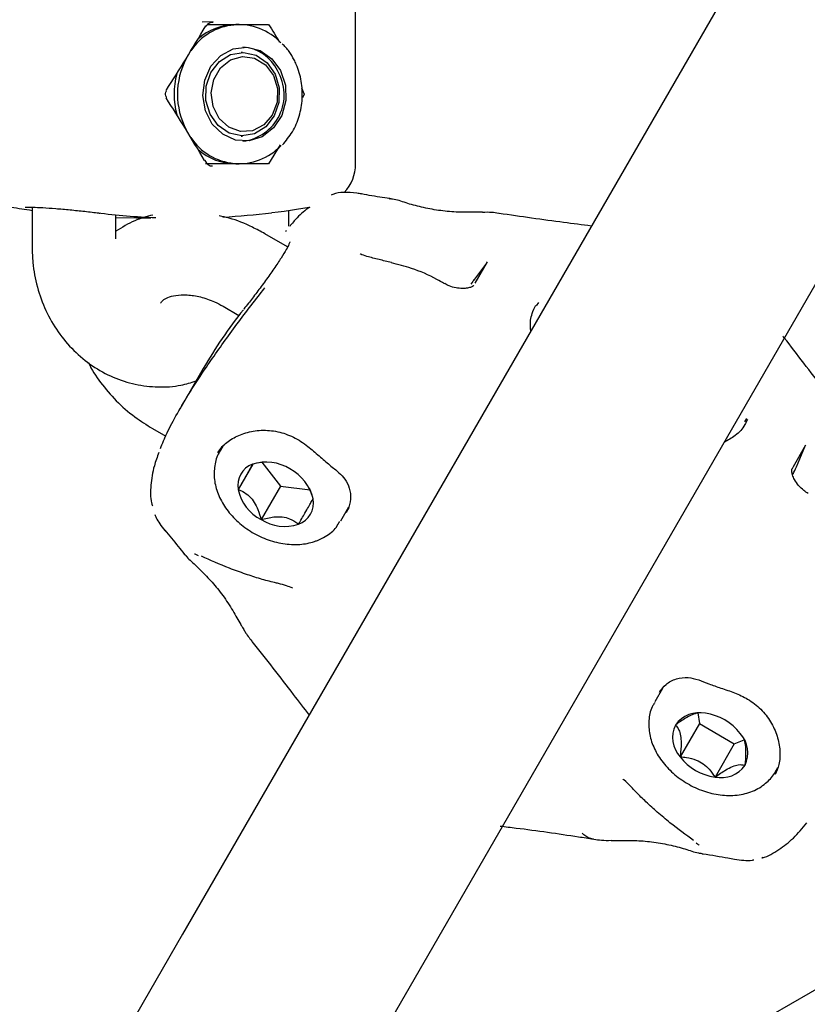
# Model space of a CAD drawing. Units: millimetres. Extents: x 5.1 to 15.7, y 4.3 to 14.5.
# Drawn here: x 9.8 to 9.8, y 9.2 to 9.3 of the extents above; entities that cross this region are included whole.
import ezdxf

# ---------------------------------------------------------------- set-up
doc = ezdxf.new("R2010")
doc.units = ezdxf.units.MM
doc.styles.add('SLDTEXTSTYLE0', font='TXT', dxfattribs={"width": 0.75})
doc.dimstyles.new('SLDDIMSTYLE0', dxfattribs={"dimtxt": 0.15875, "dimasz": 0.08, "dimexe": 0, "dimexo": 0.0625, "dimgap": 0.0396875, "dimtad": 2, "dimdec": 0, "dimlfac": 100, "dimrnd": 1e-09, "dimzin": 12, "dimdsep": 46, "dimtxsty": 'SLDTEXTSTYLE0', "dimblk1": 'DOT', "dimblk2": 'DOT', "dimsah": 1, "dimcen": 0.09, "dimse1": 1, "dimse2": 1, "dimadec": 0, "dimazin": 3, "dimtfac": 1, "dimtdec": 0, "dimtofl": 0, "dimtmove": 0, "dimatfit": 3, "dimldrblk": 'DOT', "dimfxl": 0, "dimfrac": 2, "dimtolj": 1, "dimtzin": 12, "dimarcsym": 0})

# ---------------------------------------------------------------- blocks, each defined once
blk = doc.blocks.new('_Dot')
at = {"color": 0, "linetype": 'ByBlock', "lineweight": -2}
blk.add_line((-0.5, 0), (-1, 0), dxfattribs=at)
at = {"color": 0, "linetype": 'ByBlock', "const_width": 0.5}
blk.add_lwpolyline([(-0.25, 0, 1), (0.25, 0, 1)], format="xyb", close=True, dxfattribs=at)
blk = doc.blocks.new('_D_7')
at = {"color": 7, "linetype": 'Continuous', "lineweight": 18}
blk.add_line((5.306350903714827, 7.066540665162083), (5.306350903714827, 11.74814027304258), dxfattribs=at)
at = {"color": 7, "linetype": 'Continuous', "lineweight": 18, "xscale": 0.08, "yscale": 0.08}
for p, rotation in [((5.306350903714827, 11.74814027304258), 90.0000000000004), ((5.306350903714827, 7.066540665162083), 270.0000000000004)]:
    blk.add_blockref('_Dot', p, dxfattribs=dict(at, rotation=rotation))
at = {"color": 7, "linetype": 'Continuous', "lineweight": 18, "insert": (5.101711423309093, 9.231392551942681), "char_height": 0.15875, "attachment_point": 1, "rotation": 90.00000000000041, "style": 'SLDTEXTSTYLE0'}
blk.add_mtext('468', dxfattribs=at)

msp = doc.modelspace()

# ---------------------------------------------------------------- linework, layer by layer
at = {"color": 7, "linetype": 'Continuous', "lineweight": 25}
for p, q in [((9.855874169980458, 9.388004718000854), (9.77115569826732, 9.241268020654106)), ((9.78501210472787, 9.233268020654107), (9.86973057644101, 9.380004718000855)), ((9.783567555545119, 9.296517276769523), (9.783567555545117, 9.349645732188161)), ((9.77334265140408, 9.306696711888016), (9.7725690904698, 9.306682159023506)), ((9.772949388630723, 9.30651727676952), (9.774971742505258, 9.306517276769522)), ((9.775221077311365, 9.306517276769522), (9.77497174250526, 9.306517276769522)), ((9.775458815149735, 9.304517276769522), (9.775366039407936, 9.304517276769522)), ((9.779690020023317, 9.301982783736332), (9.77987932127811, 9.301517276769522)), ((9.77987932127811, 9.301517276769522), (9.779764874220367, 9.301250257613274)), ((9.775366039407936, 9.29851727676952), (9.775458815149735, 9.29851727676952)), ((9.77814498418838, 9.29788855495352), (9.777321951953795, 9.29651727676952)), ((9.772861404372232, 9.296607561474406), (9.77277303363574, 9.296769147188714)), ((9.774971742505258, 9.29651727676952), (9.775221077311363, 9.29651727676952)), ((9.777321951953795, 9.29651727676952), (9.77497174250526, 9.29651727676952)), ((9.786108174094807, 9.294011196910521), (9.78601241521353, 9.294025777000977)), ((9.760366264500316, 9.293412760699022), (9.760366264500316, 9.29051727676952)), ((9.778768846589925, 9.292051845898268), (9.778768846589925, 9.29318216610325)), ((9.766366264500318, 9.291143995705164), (9.766366264500318, 9.29286453886353)), ((9.778685178115412, 9.290563147507056), (9.777062976222355, 9.291499726206693)), ((9.78612497089147, 9.289442545391193), (9.78613338152666, 9.289440511210751)), ((9.792954638672319, 9.289396796703171), (9.792021110521524, 9.288154422547032)), ((9.79214071876091, 9.287953261354298), (9.793033334204713, 9.289499316654606)), ((9.774062976222355, 9.286303573783986), (9.77519785335165, 9.285648352167891)), ((9.796673264927716, 9.286563226712227), (9.796521372838535, 9.286326565986638)), ((9.772633550145004, 9.281827735192415), (9.770955727623978, 9.278921661339917)), ((9.811478893228157, 9.27802176557273), (9.811622279717326, 9.278244999645315)), ((9.769000338098115, 9.277534827332467), (9.769949120983712, 9.276987047278066)), ((9.77403959291492, 9.27626307270746), (9.77383970868729, 9.275916863069574)), ((9.81584281435298, 9.276330257150917), (9.814950198909173, 9.274784201850606)), ((9.815184213732014, 9.274781198673189), (9.81579337723684, 9.276210844844993)), ((9.77618790409954, 9.274973625177054), (9.775138785193834, 9.27315649792919)), ((9.77684698827276, 9.275122757244542), (9.778170854628607, 9.273397829476004)), ((9.814950198909173, 9.274784201850606), (9.814876107798398, 9.274642022349653)), ((9.778170854628607, 9.273397829476004), (9.776789648553367, 9.271005510377964)), ((9.778170854628607, 9.273397829476004), (9.780306178828384, 9.273129327008874)), ((9.782499962725137, 9.270916863069575), (9.783072580826884, 9.271908666715134)), ((9.782916118638822, 9.271499124078682), (9.78304394154942, 9.271750738995445)), ((9.771279829419495, 9.268529722469841), (9.77134533739151, 9.268447622169631)), ((9.805568096708821, 9.258872043165125), (9.805016623223532, 9.257916863069575)), ((9.85344882484627, 9.25858874720887), (9.807438232789902, 9.232024519499548)), ((9.80811274404309, 9.257128694996526), (9.808226145486437, 9.256370180632137)), ((9.808226145486437, 9.256370180632137), (9.806844939411196, 9.253977861534095)), ((9.808226145486437, 9.256370180632137), (9.810724573924603, 9.25492408945342)), ((9.810724573924603, 9.25492408945342), (9.811445644444849, 9.25520526787828)), ((9.810724573924603, 9.25492408945342), (9.80934336784936, 9.252531770355379)), ((9.813676877261376, 9.252916863069576), (9.813837877716246, 9.25319572403745)), ((9.81276431248097, 9.24675360269706), (9.812702725415896, 9.246731567654457)), ((9.77115569826732, 9.241268020654108), (9.765650340340091, 9.231732461010294))]:
    msp.add_line(p, q, dxfattribs=at)
at = {"color": 7, "linetype": 'Continuous', "lineweight": 25, "flags": 128}
for points in [[(9.772818028222972, 9.306418547026658), (9.772852031819417, 9.306412188445492), (9.772864088819768, 9.306416253122428)], [(9.778187315203315, 9.30320477676952), (9.77853242861267, 9.302164300152263), (9.778559548848069, 9.301053708511883), (9.778265737011198, 9.299993351685222), (9.777682832173541, 9.299098135787577), (9.776874001118957, 9.298465071352165), (9.775926893242518, 9.298162760733572), (9.774944142378532, 9.298223963978153), (9.774032244832057, 9.298642048764691), (9.773290018851807, 9.299371709119313), (9.772797896139561, 9.300333875020746), (9.772609205827264, 9.301424280864028), (9.772744395438083, 9.302524764256653), (9.773188815080006, 9.303516070747266), (9.773894304988948, 9.304290776895906), (9.77478441438647, 9.304764931270565), (9.77576268610788, 9.304887151887483), (9.776723109232716, 9.304644194246372), (9.777561607012899, 9.304062386577518), (9.778187315203315, 9.30320477676952)], [(9.778085609362302, 9.301973429648507), (9.778065406423792, 9.300931790192221), (9.777730810108439, 9.29996076905802), (9.777122177669995, 9.299177485725432), (9.776312919162988, 9.298676415724398), (9.775400643106751, 9.298517995492052), (9.774495383457426, 9.298721332846444), (9.77370632788893, 9.299261902301698), (9.773128648148045, 9.300074503203554), (9.772832020937166, 9.301061123890534), (9.772852223875676, 9.30210276334682), (9.773186820191029, 9.303073784481022), (9.773795452629475, 9.30385706781361), (9.774604711136481, 9.304358137814644), (9.775516987192717, 9.304516558046991), (9.776422246842042, 9.304313220692597), (9.777211302410539, 9.303772651237344), (9.777788982151424, 9.30296005033549), (9.778085609362302, 9.301973429648507)], [(9.777962093553754, 9.301927814360608), (9.777933831841533, 9.300936079933377), (9.777590100227576, 9.30002283935939), (9.776977321571023, 9.299311430838603), (9.776178255024972, 9.298897934033802), (9.775300818954241, 9.298838193979739), (9.774463515962228, 9.299140278901746), (9.77377942845766, 9.299763390557196), (9.773340946248688, 9.300623374264239), (9.773207288787347, 9.301604084457905), (9.773396507254413, 9.302573070792237), (9.773883046647413, 9.303399466293445), (9.774601197125314, 9.303971661669873), (9.775453968486667, 9.304212378765294), (9.776326189233753, 9.304089107402111), (9.777100061121534, 9.30361849606099), (9.777671068463393, 9.302864103411297), (9.777962093553754, 9.301927814360608)], [(9.772729617003527, 9.296767267250287), (9.772763499134623, 9.296773963093857), (9.772775152355143, 9.296770407907989)], [(9.777556878622853, 9.293017901050074), (9.77800244441276, 9.293075550360237), (9.778447594528386, 9.293136326100921), (9.778892307032578, 9.293200225277074), (9.779336560009746, 9.293267244739727), (9.779780331566949, 9.293337381186133), (9.780223599834969, 9.293410631159944), (9.780291536825972, 9.293396804448731)], [(9.76887407499183, 9.292633996703008), (9.767856376448094, 9.292623674713061), (9.766366264500318, 9.29264581029545)]]:
    msp.add_lwpolyline(points, dxfattribs=at)
at = {"color": 7, "linetype": 'Continuous', "lineweight": 25}
for centre, radius, start, end in [((9.775210758739531, 9.302363091354119), 0.004133522891581308, 43.39284560130768, 146.8526090050469), ((9.775013597057391, 9.302372081203567), 0.004145406865864101, 90.57850291039325, 131.6515969142141), ((9.775302840424388, 9.301968916349054), 0.002926310844165228, 24.98159548962859, 86.48976745251296), ((9.776314122980239, 9.301517276769518), 0.005526612259686345, 152.4636045250821, 207.5363954679008), ((9.776145702224694, 9.301517276769523), 0.005603933442712964, 164.8204653608752, 195.1795346373368), ((9.775099100252271, 9.301466471906082), 0.003343652805184599, 276.5758313691517, 31.32433573713418), ((9.775211125668191, 9.300674924731334), 0.004135724290988691, 213.1847748430113, 316.6869063079207), ((9.775013597057283, 9.300662472335196), 0.004145406865582339, 228.3484030866582, 269.4214970910905), ((9.78056755554512, 9.29651727676952), 0.002999999999999023, 316.7706275569786, 3.392591660229631e-11), ((9.769567555545116, 9.356517276769521), 0.06400000000000122, 260.3740085022444, 261.7339309065661), ((9.771285965466731, 9.342954746972891), 0.05033124360030882, 262.856502095369, 267.6690099969475), ((9.771274239572529, 9.342864998401279), 0.05024145857433217, 273.1669614783087, 277.1495522920465), ((9.797179237127018, 9.284278605656372), 0.00645199988916734, 141.905186966612, 146.0227395102044), ((9.776725447976844, 9.273452900609913), 0.001614110695130077, 109.9893772090902, 190.5813964969042), ((9.777154856962756, 9.271924508257458), 0.003199429709531316, 57.80713869939829, 107.8589836892542), ((9.809267830176895, 9.277301467985657), 0.0064308126841523, 331.8320742664072, 336.9268977458931), ((9.777372519991776, 9.27178186905823), 0.003214722058887652, 12.5621936221581, 62.44962719561724), ((9.778276548383028, 9.273855697531898), 0.003214722058887141, 192.5621936221967, 242.4496271956888), ((9.778923620397956, 9.272184665980214), 0.001614110695134273, 289.9893772092473, 10.58139649686864), ((9.77849421141205, 9.273713058332666), 0.00319942970952831, 237.8071386993652, 287.8589836892345), ((9.808213320294648, 9.255064481009928), 0.00208951443867284, 77.66970969687168, 144.9364670839142), ((9.808124097408799, 9.253299396425428), 0.00384387397524317, 37.88250503334976, 81.99295055593707), ((9.808389085680629, 9.25537778434357), 0.002084267634901045, 154.8105681196599, 222.1954479785725), ((9.809613811766662, 9.254259782246558), 0.002084267634898245, 334.8105681196192, 42.1954479786373), ((9.809878800038497, 9.25633817016471), 0.003843873975255633, 217.8825050333737, 261.9929505558289), ((9.809789577152634, 9.254573085580212), 0.002089514438683325, 257.6697096970881, 324.9364670837597)]:
    msp.add_arc(centre, radius, start, end, dxfattribs=at)
for centre, major_axis, ratio, start_param, end_param in [((9.769953170364259, 9.312395148218071), (0.01262891658754661, 0.02323971260124935), 0.2052862304854867, 4.352721764028811, 4.565031952924611), ((9.76995317036426, 9.290639405320972), (-0.01262891658754839, 0.02323971260124935), 0.2052862304854211, 4.866442805602761, 5.07205619674057), ((9.82911956573634, 9.249664384113686), (0.05669681704268293, -0.0317928883308376), 0.7231797901867353, 3.023784107033361, 3.132525417211942)]:
    msp.add_ellipse(centre, major_axis=major_axis, ratio=ratio, start_param=start_param, end_param=end_param, dxfattribs=at)
for points, knots in [([(9.772868709898257, 9.30641382480976), (9.77288031089752, 9.306435609335278), (9.772924355366216, 9.306518316680625), (9.773054469385906, 9.306621963589272), (9.773211754704251, 9.30669554757112), (9.77330938443503, 9.306688360772498), (9.773341259248461, 9.306686014377977)], [0, 0, 0, 0, 0.1204151042348887, 0.457169177338587, 0.8227729293189233, 1, 1, 1, 1]), ([(9.774971742505258, 9.306517276769522), (9.775032160346202, 9.306517276769522), (9.775892806280764, 9.306517276769522), (9.776633373230768, 9.306517276769522), (9.777321951953795, 9.306517276769522)], [0, 0, 0, 0, 0.07020057670347403, 1, 1, 1, 1]), ([(9.777321951953795, 9.306517276769522), (9.777462152425024, 9.30630807562494), (9.777738952278018, 9.305895046727398), (9.777978157355005, 9.305465882549775), (9.778096203897581, 9.305254092114538)], [0, 0, 0, 0, 0.506504861589625, 1, 1, 1, 1]), ([(9.77915714433531, 9.303981012545055), (9.779047000955696, 9.304184608731887), (9.778814044644987, 9.304615220328557), (9.778475541431533, 9.304953644006964), (9.778297084914502, 9.305132058593674)], [0, 0, 0, 0, 0.472807022396411, 1, 1, 1, 1]), ([(9.778317450536601, 9.297874578767049), (9.778570655096736, 9.298176937427858), (9.779082756365595, 9.29878845190362), (9.779559272606795, 9.299938247307638), (9.77978249096054, 9.301181569100102), (9.779711236186156, 9.30245389213295), (9.779443952580886, 9.303388548922925), (9.77921025197455, 9.303871307385627), (9.77915714433531, 9.303981012545055)], [0, 0, 0, 0, 0.1843645234068062, 0.3728736414513986, 0.5624870888162269, 0.7529033186275647, 0.9438481499159826, 1, 1, 1, 1]), ([(9.770012491816662, 9.301270450683186), (9.769997957610254, 9.3012908766303), (9.769952196206797, 9.301355188363662), (9.769923250650962, 9.301490105607032), (9.769937662937119, 9.301645319310111), (9.769990575639842, 9.301728255142608), (9.770013429229632, 9.301764076058896)], [0, 0, 0, 0, 0.1418357312085616, 0.446574235910831, 0.7609692050997623, 1, 1, 1, 1]), ([(9.773290237775388, 9.29634390173762), (9.773268383228926, 9.29634321404584), (9.77318073329589, 9.296340455986389), (9.773055153368116, 9.29639665114936), (9.772934881052706, 9.296493618308885), (9.77288792144556, 9.296582309585466), (9.772871897340373, 9.296612573857924)], [0, 0, 0, 0, 0.1229697084357422, 0.4931828133953834, 0.8270579248156098, 1, 1, 1, 1]), ([(9.77497174250526, 9.29651727676952), (9.774910948874274, 9.29651727676952), (9.77422981374426, 9.29651727676952), (9.773481468445656, 9.29651727676952), (9.77279991551457, 9.29651727676952)], [0, 0, 0, 0, 0.08925340700376193, 1, 1, 1, 1]), ([(9.783997719380581, 9.294354719366254), (9.783885183804655, 9.29437657552834), (9.783443024608923, 9.294462449732736), (9.782798708435307, 9.294497553456607), (9.782127621873144, 9.294426870042082), (9.781851181454627, 9.294289961787468), (9.781810857150123, 9.29426999100976)], [0, 0, 0, 0, 0.1539888803421662, 0.6050317770484387, 0.9423860701094764, 1, 1, 1, 1]), ([(9.78601241521353, 9.294025777000977), (9.785773553854263, 9.294061420597806), (9.784996127760918, 9.29417743041338), (9.784300539481679, 9.294304021261269), (9.783818668188905, 9.294391717528365)], [0, 0, 0, 0, 0.3072463881945264, 1, 1, 1, 1]), ([(9.786105880873073, 9.2939928098968), (9.786083324468226, 9.29400014783585), (9.786020814133787, 9.294020483391412), (9.785998789946941, 9.294006575163218), (9.785984713029604, 9.293997685619193)], [0, 0, 0, 0, 0.3608428118216814, 1, 1, 1, 1]), ([(9.792661023941841, 9.293045659741713), (9.792423710886307, 9.293044892640708), (9.791825056653337, 9.29304295752482), (9.790745192381923, 9.293048675161755), (9.789497982325038, 9.293163536187949), (9.788266403995665, 9.293409228951974), (9.787113907740462, 9.293717949506663), (9.786522319975235, 9.293954479087951), (9.786164045647377, 9.29399211103063), (9.786145227086502, 9.293994087669615)], [0, 0, 0, 0, 0.1056525085579206, 0.2665227217685216, 0.4383387126863534, 0.6152902917689272, 0.7979420975590412, 0.989386794861244, 1, 1, 1, 1]), ([(9.759868564855536, 9.293407837139924), (9.759870627529214, 9.293408196134703), (9.759877618682946, 9.293409412898999), (9.76004180992288, 9.29341999111185), (9.760427037932034, 9.293415328082123), (9.761118722135011, 9.293383306311677), (9.762038338944368, 9.293318217799014), (9.763088763375428, 9.293226305107746), (9.764144350799803, 9.29311656241565), (9.764885256008665, 9.293032155524164), (9.765185872790779, 9.292990034153013), (9.76521252756646, 9.292986299379152)], [0, 0, 0, 0, 0.03273869659630401, 0.1109633886318587, 0.2328729753710356, 0.3772499022968714, 0.5276481519927387, 0.6793639541506916, 0.8317517149045524, 0.9850819363231925, 1, 1, 1, 1]), ([(9.78025345684544, 9.293416448696883), (9.779953065145538, 9.293181661663667), (9.779462700154028, 9.292798390948837), (9.779013655238272, 9.292246814205116), (9.778839689840654, 9.292033126744972)], [0, 0, 0, 0, 0.6125879805878116, 1, 1, 1, 1]), ([(9.769033176832005, 9.292848717901743), (9.768585970871195, 9.292731657573913), (9.767624181352872, 9.292479900204413), (9.766804706070161, 9.291958542358906), (9.766366264500318, 9.291679601728166)], [0, 0, 0, 0, 0.4649727952843349, 1, 1, 1, 1]), ([(9.777062976222355, 9.291499726206693), (9.776764624346832, 9.291661126172212), (9.775938218992057, 9.292108188204363), (9.774833236246257, 9.292565984260687), (9.774023105685844, 9.29273326639469), (9.773788131614289, 9.292781785690279)], [0, 0, 0, 0, 0.2862888123300951, 0.7929918560336755, 1, 1, 1, 1]), ([(9.793830186036809, 9.292962740849568), (9.79366600869597, 9.292990239626578), (9.793298386914326, 9.293051814197987), (9.792888965040758, 9.293041966900208), (9.792662388139496, 9.293036517337399)], [0, 0, 0, 0, 0.4465930721120514, 1, 1, 1, 1]), ([(9.800478430815492, 9.292056483244325), (9.799817751373084, 9.292141292658933), (9.798418161856432, 9.292320953716898), (9.796205008315281, 9.292622142353059), (9.794642599570139, 9.29284881701023), (9.793863931274746, 9.292961786404094)], [0, 0, 0, 0, 0.3096377199975228, 0.6559394451398584, 1, 1, 1, 1]), ([(9.77858895383717, 9.29172695013653), (9.778588827511268, 9.29172682236659), (9.778572585048884, 9.291710394235754), (9.778552818090104, 9.291681187844269), (9.778533204869028, 9.291652208605766)], [0, 0, 0, 0, 0.007777509263657036, 1, 1, 1, 1]), ([(9.760366264500316, 9.29051727676952), (9.760376796343394, 9.29015961621873), (9.760404955395241, 9.289203337064137), (9.760697261821415, 9.287667917041063), (9.761306789404035, 9.285982988922445), (9.762192425342059, 9.284440357251455), (9.76332106777046, 9.283094290898894), (9.764656467572735, 9.281991733177605), (9.766150904210717, 9.281171742022412), (9.767752133682153, 9.280656234777174), (9.769400210959445, 9.280472586295609), (9.770882470838123, 9.280557432495385), (9.771765487688818, 9.280833067428837), (9.772123865547703, 9.280944935574055)], [0, 0, 0, 0, 0.05882015115442362, 0.1572677900725601, 0.2559635221639284, 0.3546581025384806, 0.4531281218714309, 0.5511084764453035, 0.6483545017493706, 0.7447280841906528, 0.8402625293614696, 0.9351695580143397, 1, 1, 1, 1]), ([(9.778843349188145, 9.290915620248281), (9.778842858012894, 9.290913030191662), (9.778841363635141, 9.290905150065463), (9.778780317371204, 9.290734137925053), (9.778596153295481, 9.290373682579814), (9.778233309796214, 9.289767252474004), (9.777720453469726, 9.288997631975446), (9.777109544664645, 9.28813991071226), (9.776473603063245, 9.287287174840486), (9.775925681586049, 9.286573675827551), (9.775658195795756, 9.28623854764046), (9.775552406561044, 9.286106006190671)], [0, 0, 0, 0, 0.03520428933559431, 0.1071074047874343, 0.2192495026186461, 0.3477713706865646, 0.4843137906363985, 0.6236826193855091, 0.7649464443709034, 0.9070375449120244, 1, 1, 1, 1]), ([(9.786133122748913, 9.289440012285336), (9.785833796283349, 9.289511105794158), (9.785225935785407, 9.289655479715762), (9.784494819701456, 9.28984290230661), (9.784025931028664, 9.289995809373146), (9.783906911167712, 9.290054256268032), (9.78389603360943, 9.290059597893375)], [0, 0, 0, 0, 0.3693088909793458, 0.7499780747482763, 0.9771497963308868, 1, 1, 1, 1]), ([(9.789942349429168, 9.287916017089099), (9.789758503529846, 9.288024150945908), (9.789013118284867, 9.28846256910832), (9.78774584458235, 9.289012919172622), (9.786606282864946, 9.289292374427562), (9.7861183009061, 9.28941204247242)], [0, 0, 0, 0, 0.1576812204035162, 0.6393031094642379, 1, 1, 1, 1]), ([(9.769566688239918, 9.276100200417835), (9.769714316372072, 9.276462754318834), (9.77001309743856, 9.277196518538574), (9.770742391486426, 9.27857751878367), (9.771693872978537, 9.280170778459187), (9.772989932651589, 9.282151160704528), (9.77467493273028, 9.284526993589946), (9.776123751362283, 9.286450084264592), (9.776944755560155, 9.287488112920466), (9.77705608746958, 9.28762887433508)], [0, 0, 0, 0, 0.1397406054330282, 0.2828176887039756, 0.4229205336226616, 0.5670204400771295, 0.7651498108562362, 0.9681532444603566, 1, 1, 1, 1]), ([(9.792042159020767, 9.287796748619483), (9.792040326459967, 9.287792042804885), (9.792035753515375, 9.287780299986087), (9.791880594211623, 9.287678345538266), (9.791596738238773, 9.287598886438685), (9.791211026508956, 9.287568302710099), (9.790752770695436, 9.28761674195424), (9.790294338330376, 9.287741658328432), (9.790062463700334, 9.28787065054305), (9.789957825979167, 9.287928860668854)], [0, 0, 0, 0, 0.09578683883600801, 0.2390250335089192, 0.3729360894232185, 0.5156211832187622, 0.6767400992190205, 0.8541229829419358, 1, 1, 1, 1]), ([(9.76957876136693, 9.28651631697245), (9.769621092566082, 9.286585153478912), (9.769699465439698, 9.28671259883669), (9.770053893016595, 9.286934321400324), (9.770641255924396, 9.287108950141162), (9.771457846745822, 9.287152467485708), (9.772432154356258, 9.287000441727221), (9.773330281569367, 9.286696799396644), (9.773858650992215, 9.28641323189801), (9.774062976222355, 9.286303573783986)], [0, 0, 0, 0, 0.1761837475228722, 0.3261903006384413, 0.4663473970508656, 0.6146356572942271, 0.7608986724985485, 0.9075373561464318, 1, 1, 1, 1]), ([(9.796135510233677, 9.284534324143385), (9.796124697395914, 9.284614933022015), (9.796064173355756, 9.285066135112928), (9.796163005044747, 9.28569424309848), (9.796395434176619, 9.286185284734303), (9.796489130651212, 9.286383232684223)], [0, 0, 0, 0, 0.1149107430892826, 0.6432041783867319, 1, 1, 1, 1]), ([(9.818384838205086, 9.278820622184007), (9.81797928831703, 9.279331092588524), (9.81706812421367, 9.280477985540838), (9.815683776053655, 9.28222431436319), (9.814748727263824, 9.2834947181136), (9.814251678043737, 9.284127772447151), (9.814221181810751, 9.284166613213154)], [0, 0, 0, 0, 0.2800582950234615, 0.629217447196955, 0.9772508020108834, 1, 1, 1, 1]), ([(9.764408738371179, 9.282265807619144), (9.764410316556221, 9.282261896876994), (9.764613905588954, 9.281757403303361), (9.765267361470118, 9.280818476642247), (9.76636536615509, 9.279501429738083), (9.767636899516791, 9.278388038455835), (9.768571113695474, 9.277803426915735), (9.769000338098115, 9.277534827332467)], [0, 0, 0, 0, 0.001992692636361979, 0.2570613429303754, 0.5162658361349962, 0.7777484946590378, 1, 1, 1, 1]), ([(9.811661347721616, 9.278177330378037), (9.811607007818532, 9.278052779020452), (9.811410573715028, 9.277602536512122), (9.810880629087924, 9.277034758089492), (9.810271622995547, 9.276690436273324), (9.809990177454138, 9.276531311691183)], [0, 0, 0, 0, 0.1705991746930877, 0.6167014300077149, 1, 1, 1, 1]), ([(9.773685575689214, 9.27579089746107), (9.77378042824532, 9.275941191705487), (9.774010945121159, 9.276306446592667), (9.774701180094272, 9.276830856122102), (9.775663820908363, 9.277258138243006), (9.7767873531848, 9.277452937422579), (9.777970324268702, 9.277355197598231), (9.779122696385778, 9.276955757271093), (9.780113642193102, 9.276316737432511), (9.780943930456628, 9.275561683185186), (9.781714461648908, 9.274900385962162), (9.782381655733381, 9.274378678165727), (9.78285423769484, 9.273875341159348), (9.783155122212767, 9.27323337556932), (9.783263461420313, 9.272445813289554), (9.783106129689648, 9.271960693914549), (9.783026598446295, 9.27171546590552)], [0, 0, 0, 0, 0.05463069534241634, 0.1327670832738616, 0.2102564991404968, 0.2890251158881699, 0.3669190096874108, 0.4429805198379819, 0.5191018417027125, 0.5840353889978855, 0.6481772052473158, 0.7117984474759168, 0.7672369393785013, 0.8373974934659314, 0.9178043776543771, 1, 1, 1, 1]), ([(9.769450995933806, 9.275811821475099), (9.769334632800883, 9.275492997567639), (9.769037475265199, 9.274678814206645), (9.768863876023785, 9.273513920637185), (9.768834981157593, 9.272517039140729), (9.768968893248019, 9.27206235545692), (9.768990044742582, 9.271990537897839)], [0, 0, 0, 0, 0.2366582734929685, 0.6043562731981256, 0.937507837345944, 1, 1, 1, 1]), ([(9.773895074683233, 9.275960092387193), (9.773855278730828, 9.275910054782452), (9.77360968637863, 9.275601258226422), (9.773429293929285, 9.274872561766168), (9.773390987090593, 9.273864816780977), (9.773663156387531, 9.272827605789868), (9.774203636302799, 9.271824230713687), (9.774998100640934, 9.270904793538632), (9.77599827433968, 9.270132977525147), (9.777141573374475, 9.269562374653184), (9.778358858887689, 9.269233162484388), (9.779541959243106, 9.269178798301281), (9.780356928659325, 9.269331059592487), (9.780753115909688, 9.269479496246706), (9.780825993772375, 9.269506800876258)], [0, 0, 0, 0, 0.01784601498738859, 0.110132928934067, 0.2015284885750221, 0.294518036153731, 0.3902631993827542, 0.4881056329453225, 0.5869047401298138, 0.6861420423458073, 0.785959983505254, 0.8865443152477855, 0.9791300507351377, 1, 1, 1, 1]), ([(9.77617367082787, 9.274969770846289), (9.776141340535958, 9.274911896574062), (9.776088091699881, 9.274816576134542), (9.775882625875298, 9.27445552575473), (9.775588648782259, 9.27394127083868), (9.775323536284205, 9.273478666670506), (9.775158144208987, 9.2731902561578), (9.775138785193834, 9.27315649792919)], [0, 0, 0, 0, 0.2966033546373529, 0.4885134799736923, 0.681062810550613, 0.9626686473629323, 0.9999999999999999, 0.9999999999999999, 0.9999999999999999, 0.9999999999999999]), ([(9.77701588050303, 9.275131591730299), (9.776769545638569, 9.275096496090786), (9.77648411203171, 9.275055830004023), (9.776211071908799, 9.274980139010964), (9.77617367082787, 9.274969770846289)], [0, 0, 0, 0, 0.8630198355894163, 1, 1, 1, 1]), ([(9.816021385559397, 9.272876341679726), (9.815914657351579, 9.27294260751076), (9.815681569381143, 9.273087328090075), (9.815327871951416, 9.273439661833564), (9.81504928795347, 9.273838167357153), (9.814893007978784, 9.274199123096343), (9.814839946992304, 9.274469920525426), (9.814858989371148, 9.274640360329863), (9.814873798436217, 9.274660252903018), (9.81487797635611, 9.274662591541967), (9.814878371374668, 9.27466281265817)], [0, 0, 0, 0, 0.1359453646465613, 0.2968964792262032, 0.4601520700918526, 0.5918525831079917, 0.7111572876127006, 0.8338322430211473, 0.9842889883936846, 1, 1, 1, 1]), ([(9.775138785193834, 9.27315649792919), (9.775250381706345, 9.27311230155308), (9.77552636653905, 9.273003001278436), (9.775936841831836, 9.272720514819275), (9.776312456641541, 9.272250939609613), (9.776597356240009, 9.271671852886533), (9.776720126577368, 9.271246421972808), (9.776789648553367, 9.271005510377964)], [0, 0, 0, 0, 0.15918528460062, 0.3936747049808468, 0.5774986675248852, 0.7607473586271484, 1, 1, 1, 1]), ([(9.780510283180972, 9.272481068660936), (9.780448212639593, 9.272726447503796), (9.780378850952404, 9.273000649889717), (9.780251240607916, 9.273249343711514), (9.780237826493204, 9.273275485851224)], [0, 0, 0, 0, 0.8948822310073213, 1, 1, 1, 1]), ([(9.779475397546936, 9.270667795743837), (9.779629815021195, 9.270937131218846), (9.779884144638649, 9.271380733788133), (9.780193487217446, 9.27192170398397), (9.7804042198862, 9.272291775327709), (9.78047903860992, 9.272424781010374), (9.780507009240216, 9.272475170598424), (9.780510283180972, 9.272481068660937)], [0, 0, 0, 0, 0.2966033546373364, 0.4885134799736652, 0.681062810550599, 0.9626686473629003, 1, 1, 1, 1]), ([(9.76916505128048, 9.271372363960657), (9.769211302985978, 9.271259859344564), (9.769330612897111, 9.270969644841056), (9.769605741035903, 9.270562957796272), (9.769859820738956, 9.270262025726744), (9.769995213073956, 9.27010166700828)], [0, 0, 0, 0, 0.2282334226760429, 0.5887460599088137, 1, 1, 1, 1]), ([(9.776789648553367, 9.271005510377964), (9.7770930172907, 9.271080770243529), (9.777592673532858, 9.271204725209833), (9.778312630725662, 9.271210686303931), (9.778925923264579, 9.27105624345069), (9.779271873396608, 9.270835979263591), (9.779454071409686, 9.270685418737568), (9.779475397546936, 9.270667795743837)], [0, 0, 0, 0, 0.2966033546373368, 0.488513479973706, 0.6810628105506079, 0.9626686473629317, 1, 1, 1, 1]), ([(9.780825993772375, 9.269506800876258), (9.781016775607368, 9.269595148908827), (9.781531356361938, 9.26983344306962), (9.782112181930435, 9.270289857462163), (9.78235106474081, 9.270733534033356), (9.782425546059674, 9.270871868039556)], [0, 0, 0, 0, 0.2885054670456058, 0.7781629783402629, 1, 1, 1, 1]), ([(9.769872865785809, 9.27023965502921), (9.770192534252631, 9.269863068500069), (9.770647650892716, 9.2693269167878), (9.771134836990733, 9.268712561866405), (9.771279829419495, 9.268529722469841)], [0, 0, 0, 0, 0.7023880004947862, 1, 1, 1, 1]), ([(9.771360493363181, 9.26845906889463), (9.77134376942663, 9.268474151082408), (9.7712959318042, 9.26851729260009), (9.771297130535581, 9.268542804145056), (9.771297910192885, 9.268559396905234)], [0, 0, 0, 0, 0.3495979879315033, 1, 1, 1, 1]), ([(9.771375066148831, 9.268423849482165), (9.771376301624542, 9.268422142356943), (9.771474365072862, 9.26828664265886), (9.771806865014797, 9.267984304879626), (9.772442536720648, 9.267382830861417), (9.773272847767544, 9.266531677742549), (9.774059990042979, 9.265554833491747), (9.774752710227562, 9.2645112643489), (9.775195851760204, 9.263693182511377), (9.775421597780976, 9.263323604432793), (9.775464594693851, 9.263253212421493)], [0, 0, 0, 0, 0.001178326624528733, 0.09352735215245228, 0.2816987351348492, 0.452343440151676, 0.6218012091399788, 0.7996716395403043, 0.961844283980413, 1, 1, 1, 1]), ([(9.771999347691752, 9.26854903514468), (9.77200501630215, 9.268547174446057), (9.772019944638597, 9.268542274279513), (9.77212628462034, 9.268504715181034), (9.77224370272394, 9.268440244716466), (9.772273747600691, 9.268423748051111)], [0, 0, 0, 0, 0.3129674136873449, 0.824202497351893, 0.9999999999999999, 0.9999999999999999, 0.9999999999999999, 0.9999999999999999]), ([(9.779055081920616, 9.266085351461985), (9.77890620322597, 9.266141916287413), (9.7785724564513, 9.266268719710101), (9.778135049779934, 9.266394722835724), (9.777679292617785, 9.2664973375774), (9.777229001907076, 9.26660810169843), (9.776519887895304, 9.266806131662257), (9.775613453228114, 9.26710934868369), (9.774101175192124, 9.267646776394702), (9.773145590458414, 9.268077902320025), (9.772508375795473, 9.268365390965982)], [0, 0, 0, 0, 0.0578830194393781, 0.1297584660592584, 0.1665529645318893, 0.2282917920583105, 0.2975739228991831, 0.453203750015553, 0.6353786578622179, 1, 1, 1, 1]), ([(9.775465580784056, 9.263255223035648), (9.775514754538344, 9.263163663469584), (9.775712677995022, 9.262795137900008), (9.775944391081126, 9.262502673824269), (9.776118535435598, 9.2622828719627)], [0, 0, 0, 0, 0.2484483401477962, 0.9999999999999999, 0.9999999999999999, 0.9999999999999999, 0.9999999999999999]), ([(9.776130592670263, 9.262258320565131), (9.776636820686166, 9.261616522936079), (9.777646373276458, 9.260336608671164), (9.77901663369727, 9.258565265664915), (9.779851113430423, 9.25746862380063), (9.780225250834624, 9.25697694650262)], [0, 0, 0, 0, 0.3568445734348328, 0.7116424854532445, 1, 1, 1, 1]), ([(9.805360268464877, 9.258631621250494), (9.80550358952597, 9.25882479756937), (9.80580863767556, 9.259235958903004), (9.80654167469113, 9.259610441000204), (9.807370579708499, 9.259725315347854), (9.808094234079608, 9.259539237520908), (9.808899610380415, 9.259212138074636), (9.809781625465481, 9.25890392289586), (9.81075434140665, 9.258593639831519), (9.811750988955676, 9.25812099150833), (9.812656048928883, 9.257420401043992), (9.813380622308914, 9.256505259083701), (9.813845323413545, 9.25546676471669), (9.814035110905198, 9.25439972354465), (9.813971254678847, 9.253415210220858), (9.813762186595996, 9.252935502581018), (9.813661125342934, 9.252703617089336)], [0, 0, 0, 0, 0.07529366126847777, 0.160256921562048, 0.2418135144336346, 0.3097931780171568, 0.3649699097933525, 0.42232309807202, 0.4852199885781384, 0.548420422355681, 0.6223720435255452, 0.6959707099814473, 0.7713467506223017, 0.8489403549204025, 0.9269793991945182, 1, 1, 1, 1]), ([(9.80502940227094, 9.257876470654788), (9.804980016598165, 9.25780825281826), (9.80473736076697, 9.257473065406721), (9.804582604242212, 9.25671813936495), (9.804591211193232, 9.255703628984818), (9.804906503374065, 9.25466847332912), (9.805488314357051, 9.253674181678218), (9.806318365043017, 9.252773689643803), (9.807345144268195, 9.25202995657098), (9.808504530070186, 9.25149449183966), (9.809726642007382, 9.251206124462136), (9.810938489809521, 9.25119288766626), (9.81206068171822, 9.251470277229926), (9.812976477806165, 9.25201553721041), (9.81346272078664, 9.252559902147722), (9.813648781377395, 9.25286985881061), (9.813673658849389, 9.252911301967211)], [0, 0, 0, 0, 0.01967254795982125, 0.09666079671729817, 0.1731927711200073, 0.251324492380567, 0.3317556489189245, 0.4137880186666373, 0.4964982401960927, 0.5795809748725991, 0.6631729684497712, 0.7474233575426388, 0.8319655693547116, 0.9153007303273546, 0.9886751745733633, 1, 1, 1, 1]), ([(9.808198723162615, 9.257142349697768), (9.808074617488858, 9.257118193931555), (9.80782178137836, 9.257068982241305), (9.807251777009322, 9.256785913774285), (9.806804889854073, 9.25648564600377), (9.806534651479323, 9.256288007865772), (9.80650302028548, 9.25626487447378)], [0, 0, 0, 0, 0.2662845093075, 0.5424920358704244, 0.9464490448019522, 1, 1, 1, 1]), ([(9.80650302028548, 9.25626487447378), (9.806594913968121, 9.256164256400664), (9.806746265266055, 9.25599853580352), (9.806883248228479, 9.25551965339637), (9.806925002340645, 9.254889877882636), (9.806886010927249, 9.25434946848682), (9.806849243061583, 9.254016800111478), (9.806844939411196, 9.253977861534095)], [0, 0, 0, 0, 0.2966033546373368, 0.4885134799736828, 0.6810628105506137, 0.9626686473629154, 1, 1, 1, 1]), ([(9.811499877161808, 9.253372692116349), (9.81153059136628, 9.25368649500987), (9.811581178464088, 9.25420333658008), (9.811543360120718, 9.254846540868021), (9.811477559043237, 9.255184617985167), (9.81141483120737, 9.255277925115792), (9.811407058678679, 9.255289486687142)], [0, 0, 0, 0, 0.4187563595145554, 0.6897026727755706, 0.9615514413032571, 1, 1, 1, 1]), ([(9.806844939411196, 9.253977861534095), (9.806996709801505, 9.25396707665811), (9.807372047030572, 9.253940405016428), (9.807950576681183, 9.253797684706445), (9.80851568016854, 9.253485701975372), (9.80898201431688, 9.253057509336154), (9.809212722941234, 9.252721847702542), (9.80934336784936, 9.252531770355379)], [0, 0, 0, 0, 0.1591852846006322, 0.3936747049808539, 0.5774986675248953, 0.7607473586271574, 1, 1, 1, 1]), ([(9.80934336784936, 9.252531770355379), (9.809598985257963, 9.252713374200741), (9.810019993813214, 9.253012480482202), (9.810608314704245, 9.253311600501677), (9.811092553159984, 9.253444565877254), (9.81135158301527, 9.253417876369632), (9.811484338262288, 9.25337742671706), (9.811499877161808, 9.253372692116349)], [0, 0, 0, 0, 0.2966033546373426, 0.4885134799737116, 0.6810628105506129, 0.9626686473629216, 1, 1, 1, 1]), ([(9.807802778640166, 9.247988155869152), (9.807254319454747, 9.248381995642838), (9.806432726822209, 9.248971968178742), (9.805242606229863, 9.249985817850195), (9.804445645616873, 9.250684214414399), (9.803801216184567, 9.251322312580163), (9.803278552708269, 9.251884497955274), (9.802975068207557, 9.25219732035451), (9.802750920032148, 9.252353287636867), (9.802729073908372, 9.25236848865534)], [0, 0, 0, 0, 0.3637747879405369, 0.5449351448940385, 0.7043877407679305, 0.8353919136436028, 0.8980809661898916, 0.9900666787776236, 1, 1, 1, 1]), ([(9.793934050044811, 9.249018463850344), (9.794317195252896, 9.248971358774908), (9.795426713087817, 9.248834951167007), (9.797302006655615, 9.248589054762983), (9.799164495434068, 9.248302203531921), (9.800272910484296, 9.248142579714166), (9.800630677259301, 9.24809105740898)], [0, 0, 0, 0, 0.1791110604190329, 0.5186725861968977, 0.8446403659688403, 1, 1, 1, 1]), ([(9.81270067740087, 9.246735406836189), (9.812716567216635, 9.246739027491909), (9.813138625807158, 9.246835197823435), (9.813940376082853, 9.24731030552883), (9.814980136373752, 9.248104721418162), (9.815618833906933, 9.248863250198706), (9.815940105513567, 9.249244798188707)], [0, 0, 0, 0, 0.01293732586992207, 0.3436357980814919, 0.6698418723537753, 1, 1, 1, 1]), ([(9.800627944277164, 9.24807168648316), (9.80054564852733, 9.248087971851259), (9.800203705663609, 9.248155638351841), (9.799979716467917, 9.24835302481379), (9.799809634988309, 9.248502906067653)], [0, 0, 0, 0, 0.2406710552150343, 1, 1, 1, 1]), ([(9.800657750522642, 9.248084256132156), (9.800835339965513, 9.248052511024417), (9.801225678347208, 9.247982735852075), (9.801656533643655, 9.247989020832767), (9.801891365808272, 9.247992446381048)], [0, 0, 0, 0, 0.4549627994518008, 1, 1, 1, 1]), ([(9.801898322722229, 9.24798995852861), (9.802070712057583, 9.247989270676909), (9.80259858145348, 9.247987164422122), (9.803595121532256, 9.24799465437115), (9.804831411820565, 9.247900479181078), (9.806068548415132, 9.247680514841285), (9.807233314790981, 9.247379932673496), (9.807915802749346, 9.247120757290785), (9.808315599323784, 9.247067594665378), (9.808394918056061, 9.247057047321249)], [0, 0, 0, 0, 0.07830056514347099, 0.2397623491960373, 0.4077685278544187, 0.5854935916462578, 0.7679643195584288, 0.9539646480413019, 1, 1, 1, 1]), ([(9.807981247219457, 9.24781023992357), (9.807990439206788, 9.247804595586937), (9.80810958112954, 9.247731436530582), (9.808207455114255, 9.247646986088032), (9.808211292377715, 9.247644005038115), (9.808212391029501, 9.247643151529918)], [0, 0, 0, 0, 0.05630597468192719, 0.7298097619675592, 1, 1, 1, 1]), ([(9.808419719325075, 9.247032147969355), (9.808440630625933, 9.24702919767088), (9.809099587411621, 9.246936227883223), (9.809884662039586, 9.246800399378706), (9.810584619828475, 9.24667154941047), (9.810738616263803, 9.24664320136418)], [0, 0, 0, 0, 0.02492624890073235, 0.7854758040644151, 1, 1, 1, 1]), ([(9.810752665354277, 9.24664494514139), (9.81096600350429, 9.246613780653124), (9.811382107516629, 9.246552996078918), (9.811851343083516, 9.246533072859611), (9.812100160802489, 9.246594156584457), (9.812132118731572, 9.246602002124376)], [0, 0, 0, 0, 0.4783527851927009, 0.9330000903241333, 1, 1, 1, 1])]:
    msp.add_open_spline(points, degree=3, knots=knots, dxfattribs=at)

# ---------------------------------------------------------------- dimensions: what is measured, and where the dimension line sits
at = {"color": 7, "linetype": 'Continuous', "lineweight": 18}
dim = msp.add_linear_dim(base=(5.306350903714825, 7.066540665162083), p1=(11.06870541669698, 11.74814027304258), p2=(11.60786225215565, 7.066540665162083), angle=90.0000000000002, dimstyle='SLDDIMSTYLE0', dxfattribs=at)
dim.commit()
dim.dimension.update_dxf_attribs({"geometry": '_D_7', "text_midpoint": (5.306350903714825, 9.40734046910233), "dimtype": 160})

doc.saveas('drawing.dxf')
